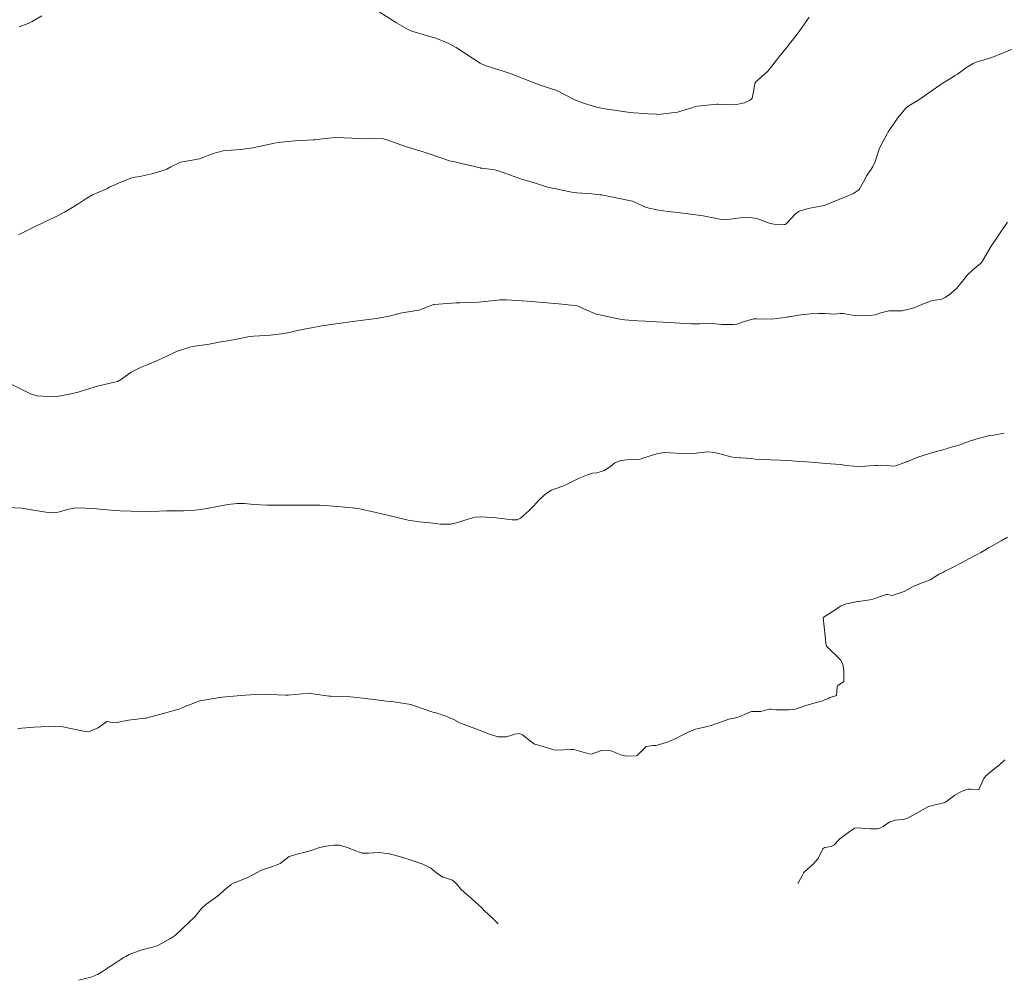
# Model space of a CAD drawing. Units: metres. Extents: x 774862 to 780418, y 8142827 to 8148021.
# Drawn here: x 778718 to 778792, y 8146904 to 8146977 of the extents above; entities that cross this region are included whole.
import ezdxf

# ---------------------------------------------------------------- set-up
doc = ezdxf.new("R2010")
doc.units = ezdxf.units.M
doc.header["$LTSCALE"] = 25
doc.layers.add('Curva Indice', color=36, linetype='Continuous')

msp = doc.modelspace()

# ---------------------------------------------------------------- linework, layer by layer
at = {"layer": 'Curva Indice', "color": 36, "linetype": 'Continuous', "lineweight": 13, "flags": 128}
for points, elevation in [([(778719.2819, 8146977.2373), (778718.561, 8146976.8268), (778718.26, 8146976.6764), (778717.572, 8146976.4064)], 155), ([(778719.2819, 8146977.2373), (778718.561, 8146976.8268), (778718.26, 8146976.6764), (778717.572, 8146976.4064)], 155), ([(778777.2942, 8146977.1526), (778777.1281, 8146976.9047), (778776.5866, 8146976.1278), (778776.4097, 8146975.893), (778775.8228, 8146975.1239), (778775.6783, 8146974.941), (778774.9813, 8146974.0971), (778774.8917, 8146973.9873), (778774.1875, 8146973.0842), (778774.1393, 8146973.0297), (778773.8867, 8146972.8003), (778773.2757, 8146972.265), (778773.1862, 8146972.1365), (778773.108, 8146971.6633), (778772.9866, 8146971.0273), (778772.8384, 8146970.8774), (778772.4198, 8146970.6568), (778771.6893, 8146970.5078), (778770.4235, 8146970.5643), (778770.3259, 8146970.5613), (778768.8634, 8146970.4092), (778768.6393, 8146970.3619), (778768.4918, 8146970.3052), (778767.3342, 8146969.9572), (778765.8942, 8146969.7992), (778765.7508, 8146969.8014), (778765.158, 8146969.8423), (778764.0508, 8146969.9043), (778763.7705, 8146969.9327), (778762.0305, 8146970.182), (778761.3079, 8146970.3045), (778760.3021, 8146970.6275), (778759.8428, 8146970.7931), (778759.5214, 8146970.9301), (778758.2099, 8146971.5895), (778757.828, 8146971.7382), (778756.9116, 8146972.0408), (778756.4422, 8146972.2149), (778754.7635, 8146972.8535), (778754.1731, 8146973.0595), (778752.8005, 8146973.4998), (778752.4292, 8146973.6765), (778750.6014, 8146974.8415), (778750.054, 8146975.1613), (778749.0618, 8146975.5623), (778748.7958, 8146975.6423), (778747.2484, 8146976.0885), (778746.9746, 8146976.2037), (778746.1005, 8146976.7182), (778744.7933, 8146977.5535)], 155), ([(778777.2942, 8146977.1526), (778777.1281, 8146976.9047), (778776.5866, 8146976.1278), (778776.4097, 8146975.893), (778775.8228, 8146975.1239), (778775.6783, 8146974.941), (778774.9813, 8146974.0971), (778774.8917, 8146973.9873), (778774.1875, 8146973.0842), (778774.1393, 8146973.0297), (778773.8867, 8146972.8003), (778773.2757, 8146972.265), (778773.1862, 8146972.1365), (778773.108, 8146971.6633), (778772.9866, 8146971.0273), (778772.8384, 8146970.8774), (778772.4198, 8146970.6568), (778771.6893, 8146970.5078), (778770.4235, 8146970.5643), (778770.3259, 8146970.5613), (778768.8634, 8146970.4092), (778768.6393, 8146970.3619), (778768.4918, 8146970.3052), (778767.3342, 8146969.9572), (778765.8942, 8146969.7992), (778765.7508, 8146969.8014), (778765.158, 8146969.8423), (778764.0508, 8146969.9043), (778763.7705, 8146969.9327), (778762.0305, 8146970.182), (778761.3079, 8146970.3045), (778760.3021, 8146970.6275), (778759.8428, 8146970.7931), (778759.5214, 8146970.9301), (778758.2099, 8146971.5895), (778757.828, 8146971.7382), (778756.9116, 8146972.0408), (778756.4422, 8146972.2149), (778754.7635, 8146972.8535), (778754.1731, 8146973.0595), (778752.8005, 8146973.4998), (778752.4292, 8146973.6765), (778750.6014, 8146974.8415), (778750.054, 8146975.1613), (778749.0618, 8146975.5623), (778748.7958, 8146975.6423), (778747.2484, 8146976.0885), (778746.9746, 8146976.2037), (778746.1005, 8146976.7182), (778744.7933, 8146977.5535)], 155), ([(778792.6809, 8146974.7307), (778791.7104, 8146974.3382), (778791.2388, 8146974.1446), (778790.4555, 8146973.9063), (778790.0396, 8146973.7924), (778789.7063, 8146973.6474), (778789.1857, 8146973.338), (778788.505, 8146972.8389), (778788.3476, 8146972.7234), (778787.9916, 8146972.5048), (778787.4381, 8146972.1739), (778787.2588, 8146972.0597), (778786.5164, 8146971.5451), (778786.1034, 8146971.2391), (778785.5888, 8146970.8885), (778784.8369, 8146970.4505), (778784.6408, 8146970.2952), (778783.9766, 8146969.5002), (778783.8881, 8146969.3752), (778783.2825, 8146968.4682), (778783.1932, 8146968.3297), (778782.6844, 8146967.4035), (778782.5886, 8146967.1625), (778782.2878, 8146966.2401), (778782.0809, 8146965.8128), (778781.6613, 8146965.1782), (778781.4162, 8146964.7009), (778781.0718, 8146964.107), (778780.6536, 8146963.816), (778779.6147, 8146963.3976), (778779.5926, 8146963.3867), (778779.5376, 8146963.3554), (778778.4198, 8146962.8973), (778777.7462, 8146962.7754), (778777.2194, 8146962.6898), (778776.5534, 8146962.4689), (778776.2687, 8146962.2804), (778775.5522, 8146961.512), (778775.4865, 8146961.4715), (778775.411, 8146961.463), (778774.6505, 8146961.4927), (778774.3523, 8146961.5595), (778773.3309, 8146961.9326), (778772.6688, 8146962.0208), (778772.0911, 8146961.9754), (778771.3363, 8146961.8732), (778770.9284, 8146961.831), (778770.6691, 8146961.8578), (778769.2807, 8146962.1152), (778768.3603, 8146962.2501), (778767.5337, 8146962.349), (778766.6663, 8146962.4629), (778765.9087, 8146962.5612), (778764.9622, 8146962.7563), (778763.9403, 8146963.227), (778763.8215, 8146963.268), (778763.6862, 8146963.2953), (778761.5985, 8146963.7098), (778761.4919, 8146963.7272), (778760.8697, 8146963.7914), (778759.7448, 8146963.865), (778759.4689, 8146963.896), (778757.5505, 8146964.3034), (778757.1367, 8146964.4211), (778756.5983, 8146964.5857), (778755.6143, 8146964.8745), (778755.1186, 8146965.0383), (778753.8897, 8146965.5028), (778753.54, 8146965.6006), (778752.5525, 8146965.7285), (778752.4556, 8146965.7373), (778752.4135, 8146965.7442), (778750.3949, 8146966.2236), (778750.1123, 8146966.2908), (778748.7106, 8146966.7599), (778748.1218, 8146966.9684), (778746.7699, 8146967.3703), (778745.5974, 8146967.7852), (778745.0457, 8146967.9623), (778744.3508, 8146967.9931), (778743.6229, 8146967.9407), (778742.711, 8146967.9856), (778741.5513, 8146968.0522), (778741.2184, 8146968.0312), (778740.294, 8146967.9214), (778739.931, 8146967.883), (778739.8051, 8146967.8736), (778738.4085, 8146967.7938), (778737.1533, 8146967.6806), (778736.8697, 8146967.6327), (778736.5312, 8146967.5429), (778735.2445, 8146967.2551), (778734.3266, 8146967.1356), (778733.6076, 8146967.0939), (778732.9892, 8146967.0405), (778732.2419, 8146966.8482), (778731.2126, 8146966.4469), (778731.0594, 8146966.4049), (778730.7964, 8146966.3696), (778729.7681, 8146966.1846), (778729.0453, 8146965.8234), (778728.7364, 8146965.6666), (778728.2145, 8146965.474), (778727.5897, 8146965.2955), (778726.7028, 8146965.1091), (778726.3216, 8146965.0428), (778726.0909, 8146964.9887), (778725.2497, 8146964.6841), (778724.4035, 8146964.2827), (778724.2442, 8146964.2029), (778724.0618, 8146964.1224), (778723.1174, 8146963.7037), (778722.6795, 8146963.4553), (778722.0709, 8146963.05), (778721.2895, 8146962.5715), (778721.0044, 8146962.4154), (778720.365, 8146962.0819), (778719.8265, 8146961.8162), (778719.5044, 8146961.6676), (778718.5227, 8146961.201), (778717.5234, 8146960.6968)], 152.5), ([(778792.6809, 8146974.7307), (778791.7104, 8146974.3382), (778791.2388, 8146974.1446), (778790.4555, 8146973.9063), (778790.0396, 8146973.7924), (778789.7063, 8146973.6474), (778789.1857, 8146973.338), (778788.505, 8146972.8389), (778788.3476, 8146972.7234), (778787.9916, 8146972.5048), (778787.4381, 8146972.1739), (778787.2588, 8146972.0597), (778786.5164, 8146971.5451), (778786.1034, 8146971.2391), (778785.5888, 8146970.8885), (778784.8369, 8146970.4505), (778784.6408, 8146970.2952), (778783.9766, 8146969.5002), (778783.8881, 8146969.3752), (778783.2825, 8146968.4682), (778783.1932, 8146968.3297), (778782.6844, 8146967.4035), (778782.5886, 8146967.1625), (778782.2878, 8146966.2401), (778782.0809, 8146965.8128), (778781.6613, 8146965.1782), (778781.4162, 8146964.7009), (778781.0718, 8146964.107), (778780.6536, 8146963.816), (778779.6147, 8146963.3976), (778779.5926, 8146963.3867), (778779.5376, 8146963.3554), (778778.4198, 8146962.8973), (778777.7462, 8146962.7754), (778777.2194, 8146962.6898), (778776.5534, 8146962.4689), (778776.2687, 8146962.2804), (778775.5522, 8146961.512), (778775.4865, 8146961.4715), (778775.411, 8146961.463), (778774.6505, 8146961.4927), (778774.3523, 8146961.5595), (778773.3309, 8146961.9326), (778772.6688, 8146962.0208), (778772.0911, 8146961.9754), (778771.3363, 8146961.8732), (778770.9284, 8146961.831), (778770.6691, 8146961.8578), (778769.2807, 8146962.1152), (778768.3603, 8146962.2501), (778767.5337, 8146962.349), (778766.6663, 8146962.4629), (778765.9087, 8146962.5612), (778764.9622, 8146962.7563), (778763.9403, 8146963.227), (778763.8215, 8146963.268), (778763.6862, 8146963.2953), (778761.5985, 8146963.7098), (778761.4919, 8146963.7272), (778760.8697, 8146963.7914), (778759.7448, 8146963.865), (778759.4689, 8146963.896), (778757.5505, 8146964.3034), (778757.1367, 8146964.4211), (778756.5983, 8146964.5857), (778755.6143, 8146964.8745), (778755.1186, 8146965.0383), (778753.8897, 8146965.5028), (778753.54, 8146965.6006), (778752.5525, 8146965.7285), (778752.4556, 8146965.7373), (778752.4135, 8146965.7442), (778750.3949, 8146966.2236), (778750.1123, 8146966.2908), (778748.7106, 8146966.7599), (778748.1218, 8146966.9684), (778746.7699, 8146967.3703), (778745.5974, 8146967.7852), (778745.0457, 8146967.9623), (778744.3508, 8146967.9931), (778743.6229, 8146967.9407), (778742.711, 8146967.9856), (778741.5513, 8146968.0522), (778741.2184, 8146968.0312), (778740.294, 8146967.9214), (778739.931, 8146967.883), (778739.8051, 8146967.8736), (778738.4085, 8146967.7938), (778737.1533, 8146967.6806), (778736.8697, 8146967.6327), (778736.5312, 8146967.5429), (778735.2445, 8146967.2551), (778734.3266, 8146967.1356), (778733.6076, 8146967.0939), (778732.9892, 8146967.0405), (778732.2419, 8146966.8482), (778731.2126, 8146966.4469), (778731.0594, 8146966.4049), (778730.7964, 8146966.3696), (778729.7681, 8146966.1846), (778729.0453, 8146965.8234), (778728.7364, 8146965.6666), (778728.2145, 8146965.474), (778727.5897, 8146965.2955), (778726.7028, 8146965.1091), (778726.3216, 8146965.0428), (778726.0909, 8146964.9887), (778725.2497, 8146964.6841), (778724.4035, 8146964.2827), (778724.2442, 8146964.2029), (778724.0618, 8146964.1224), (778723.1174, 8146963.7037), (778722.6795, 8146963.4553), (778722.0709, 8146963.05), (778721.2895, 8146962.5715), (778721.0044, 8146962.4154), (778720.365, 8146962.0819), (778719.8265, 8146961.8162), (778719.5044, 8146961.6676), (778718.5227, 8146961.201), (778717.5234, 8146960.6968)], 152.5), ([(778792.2815, 8146961.645), (778791.7461, 8146960.8352), (778791.5943, 8146960.6154), (778791.0594, 8146959.823), (778790.9159, 8146959.5775), (778790.3529, 8146958.6203), (778790.2556, 8146958.512), (778789.6768, 8146958.0507), (778789.2515, 8146957.6504), (778788.9919, 8146957.3264), (778788.4569, 8146956.6545), (778788.2971, 8146956.4987), (778787.9746, 8146956.2429), (778787.5919, 8146955.957), (778787.3177, 8146955.8387), (778786.8302, 8146955.764), (778786.6243, 8146955.7257), (778785.9828, 8146955.4949), (778785.2984, 8146955.2007), (778785.2204, 8146955.1661), (778785.1404, 8146955.1405), (778785.0375, 8146955.1148), (778784.296, 8146954.9483), (778783.7757, 8146954.9396), (778783.3274, 8146954.9491), (778782.7263, 8146954.7952), (778782.2807, 8146954.643), (778781.8632, 8146954.6007), (778780.9424, 8146954.5773), (778780.6946, 8146954.5935), (778779.8783, 8146954.7503), (778779.6343, 8146954.7514), (778779.1937, 8146954.7044), (778778.8384, 8146954.7201), (778778.4862, 8146954.7391), (778777.9928, 8146954.7332), (778777.3681, 8146954.7129), (778776.6702, 8146954.641), (778775.7612, 8146954.505), (778775.6777, 8146954.4876), (778775.5977, 8146954.4663), (778774.4828, 8146954.3099), (778773.3111, 8146954.3447), (778773.0877, 8146954.3336), (778772.4098, 8146954.1402), (778771.828, 8146953.9496), (778771.5791, 8146953.9091), (778770.683, 8146953.9095), (778770.1877, 8146953.9572), (778769.7148, 8146953.9852), (778769.0385, 8146953.9626), (778768.824, 8146953.9607), (778768.3932, 8146953.9764), (778767.5198, 8146954.0182), (778767.122, 8146954.0385), (778766.2525, 8146954.0852), (778765.2595, 8146954.1449), (778764.9266, 8146954.165), (778764.338, 8146954.1917), (778763.3298, 8146954.2696), (778762.8522, 8146954.3482), (778761.4361, 8146954.6321), (778761.2068, 8146954.6976), (778760.2531, 8146955.0966), (778759.7456, 8146955.3138), (778759.5747, 8146955.3602), (778758.3392, 8146955.487), (778757.5016, 8146955.5523), (778755.9746, 8146955.6735), (778755.5884, 8146955.7036), (778754.4079, 8146955.7712), (778753.9353, 8146955.7808), (778753.7253, 8146955.7638), (778752.3129, 8146955.5989), (778750.9247, 8146955.5483), (778750.6074, 8146955.5399), (778748.9536, 8146955.4252), (778748.8991, 8146955.4152), (778748.8549, 8146955.401), (778747.7843, 8146955.0012), (778746.687, 8146954.8213), (778746.5225, 8146954.8018), (778746.379, 8146954.7662), (778745.5352, 8146954.5396), (778744.7393, 8146954.4008), (778744.5602, 8146954.3764), (778744.3971, 8146954.3525), (778743.1748, 8146954.1837), (778741.9025, 8146954.0141), (778741.6965, 8146953.9884), (778741.5065, 8146953.9661), (778740.4465, 8146953.8156), (778739.6633, 8146953.6715), (778739.2319, 8146953.5955), (778738.6173, 8146953.4688), (778737.9835, 8146953.3194), (778737.5827, 8146953.2409), (778736.5666, 8146953.1002), (778735.3059, 8146953.0357), (778734.9746, 8146953.0069), (778734.1315, 8146952.834), (778733.3439, 8146952.6863), (778732.8279, 8146952.5933), (778731.9395, 8146952.4271), (778730.8478, 8146952.2694), (778730.6416, 8146952.242), (778730.4733, 8146952.2034), (778729.4776, 8146951.8629), (778728.6392, 8146951.4814), (778728.4177, 8146951.3652), (778728.0837, 8146951.2062), (778727.2461, 8146950.8548), (778726.7486, 8146950.6667), (778726.0324, 8146950.3218), (778725.2992, 8146949.77), (778724.9943, 8146949.6086), (778724.446, 8146949.4788), (778723.4814, 8146949.2518), (778722.6598, 8146949.0027), (778722.0384, 8146948.809), (778721.2844, 8146948.6239), (778720.5345, 8146948.5079), (778719.8203, 8146948.4602), (778718.8957, 8146948.5283), (778718.4202, 8146948.6839), (778716.9743, 8146949.3957)], 150), ([(778792.2815, 8146961.645), (778791.7461, 8146960.8352), (778791.5943, 8146960.6154), (778791.0594, 8146959.823), (778790.9159, 8146959.5775), (778790.3529, 8146958.6203), (778790.2556, 8146958.512), (778789.6768, 8146958.0507), (778789.2515, 8146957.6504), (778788.9919, 8146957.3264), (778788.4569, 8146956.6545), (778788.2971, 8146956.4987), (778787.9746, 8146956.2429), (778787.5919, 8146955.957), (778787.3177, 8146955.8387), (778786.8302, 8146955.764), (778786.6243, 8146955.7257), (778785.9828, 8146955.4949), (778785.2984, 8146955.2007), (778785.2204, 8146955.1661), (778785.1404, 8146955.1405), (778785.0375, 8146955.1148), (778784.296, 8146954.9483), (778783.7757, 8146954.9396), (778783.3274, 8146954.9491), (778782.7263, 8146954.7952), (778782.2807, 8146954.643), (778781.8632, 8146954.6007), (778780.9424, 8146954.5773), (778780.6946, 8146954.5935), (778779.8783, 8146954.7503), (778779.6343, 8146954.7514), (778779.1937, 8146954.7044), (778778.8384, 8146954.7201), (778778.4862, 8146954.7391), (778777.9928, 8146954.7332), (778777.3681, 8146954.7129), (778776.6702, 8146954.641), (778775.7612, 8146954.505), (778775.6777, 8146954.4876), (778775.5977, 8146954.4663), (778774.4828, 8146954.3099), (778773.3111, 8146954.3447), (778773.0877, 8146954.3336), (778772.4098, 8146954.1402), (778771.828, 8146953.9496), (778771.5791, 8146953.9091), (778770.683, 8146953.9095), (778770.1877, 8146953.9572), (778769.7148, 8146953.9852), (778769.0385, 8146953.9626), (778768.824, 8146953.9607), (778768.3932, 8146953.9764), (778767.5198, 8146954.0182), (778767.122, 8146954.0385), (778766.2525, 8146954.0852), (778765.2595, 8146954.1449), (778764.9266, 8146954.165), (778764.338, 8146954.1917), (778763.3298, 8146954.2696), (778762.8522, 8146954.3482), (778761.4361, 8146954.6321), (778761.2068, 8146954.6976), (778760.2531, 8146955.0966), (778759.7456, 8146955.3138), (778759.5747, 8146955.3602), (778758.3392, 8146955.487), (778757.5016, 8146955.5523), (778755.9746, 8146955.6735), (778755.5884, 8146955.7036), (778754.4079, 8146955.7712), (778753.9353, 8146955.7808), (778753.7253, 8146955.7638), (778752.3129, 8146955.5989), (778750.9247, 8146955.5483), (778750.6074, 8146955.5399), (778748.9536, 8146955.4252), (778748.8991, 8146955.4152), (778748.8549, 8146955.401), (778747.7843, 8146955.0012), (778746.687, 8146954.8213), (778746.5225, 8146954.8018), (778746.379, 8146954.7662), (778745.5352, 8146954.5396), (778744.7393, 8146954.4008), (778744.5602, 8146954.3764), (778744.3971, 8146954.3525), (778743.1748, 8146954.1837), (778741.9025, 8146954.0141), (778741.6965, 8146953.9884), (778741.5065, 8146953.9661), (778740.4465, 8146953.8156), (778739.6633, 8146953.6715), (778739.2319, 8146953.5955), (778738.6173, 8146953.4688), (778737.9835, 8146953.3194), (778737.5827, 8146953.2409), (778736.5666, 8146953.1002), (778735.3059, 8146953.0357), (778734.9746, 8146953.0069), (778734.1315, 8146952.834), (778733.3439, 8146952.6863), (778732.8279, 8146952.5933), (778731.9395, 8146952.4271), (778730.8478, 8146952.2694), (778730.6416, 8146952.242), (778730.4733, 8146952.2034), (778729.4776, 8146951.8629), (778728.6392, 8146951.4814), (778728.4177, 8146951.3652), (778728.0837, 8146951.2062), (778727.2461, 8146950.8548), (778726.7486, 8146950.6667), (778726.0324, 8146950.3218), (778725.2992, 8146949.77), (778724.9943, 8146949.6086), (778724.446, 8146949.4788), (778723.4814, 8146949.2518), (778722.6598, 8146949.0027), (778722.0384, 8146948.809), (778721.2844, 8146948.6239), (778720.5345, 8146948.5079), (778719.8203, 8146948.4602), (778718.8957, 8146948.5283), (778718.4202, 8146948.6839), (778716.9743, 8146949.3957)], 150), ([(778792.0521, 8146945.6956), (778791.9137, 8146945.6846), (778791.4976, 8146945.6027), (778791.2559, 8146945.5589), (778790.9372, 8146945.519), (778790.6695, 8146945.4556), (778790.0817, 8146945.2949), (778789.4997, 8146945.1285), (778789.0645, 8146944.9598), (778788.6379, 8146944.7893), (778788.449, 8146944.7358), (778788.1329, 8146944.6596), (778787.7982, 8146944.5637), (778787.3381, 8146944.4269), (778786.9974, 8146944.3285), (778786.389, 8146944.1618), (778785.5166, 8146943.8738), (778784.7354, 8146943.5536), (778784.6975, 8146943.5402), (778784.6607, 8146943.5267), (778783.8577, 8146943.2227), (778783.6159, 8146943.2024), (778783.2086, 8146943.2648), (778782.7135, 8146943.2784), (778782.4592, 8146943.2642), (778782.3288, 8146943.257), (778781.8219, 8146943.2212), (778781.5449, 8146943.1937), (778781.4661, 8146943.1888), (778780.6705, 8146943.1941), (778780.0369, 8146943.2602), (778779.8393, 8146943.2934), (778779.6293, 8146943.3203), (778778.5562, 8146943.4087), (778778.0029, 8146943.4523), (778777.4459, 8146943.5005), (778777.1266, 8146943.5281), (778776.5466, 8146943.5692), (778775.9915, 8146943.6031), (778775.5689, 8146943.6267), (778775.0996, 8146943.6472), (778773.6953, 8146943.7092), (778773.2269, 8146943.7463), (778772.9451, 8146943.7727), (778772.143, 8146943.8394), (778772.0538, 8146943.8467), (778771.7251, 8146943.8709), (778771.3908, 8146943.915), (778771.191, 8146943.966), (778770.1668, 8146944.2368), (778769.5814, 8146944.292), (778768.7557, 8146944.1911), (778768.595, 8146944.1593), (778768.4509, 8146944.1461), (778767.2522, 8146944.1947), (778766.3372, 8146944.2279), (778765.8617, 8146944.1693), (778764.7132, 8146943.8091), (778764.5987, 8146943.7636), (778764.5271, 8146943.7428), (778763.5173, 8146943.6912), (778763.0557, 8146943.6376), (778762.6083, 8146943.4508), (778762.31, 8146943.217), (778761.8229, 8146942.8863), (778761.2341, 8146942.7133), (778760.9264, 8146942.6649), (778760.6246, 8146942.5837), (778759.8615, 8146942.271), (778759.0119, 8146941.8349), (778758.8472, 8146941.7568), (778758.5872, 8146941.666), (778757.8075, 8146941.3834), (778757.4043, 8146941.1514), (778756.902, 8146940.689), (778756.4612, 8146940.1921), (778756.0983, 8146939.8286), (778755.4731, 8146939.2681), (778755.2113, 8146939.1434), (778754.853, 8146939.1401), (778753.6405, 8146939.2888), (778752.5358, 8146939.3762), (778752.0453, 8146939.3507), (778751.3401, 8146939.1554), (778750.7453, 8146938.9546), (778750.1846, 8146938.8156), (778749.4222, 8146938.8147), (778748.4405, 8146938.9409), (778747.8234, 8146939.0009), (778746.9728, 8146939.132), (778745.4159, 8146939.4992), (778744.8894, 8146939.6309), (778743.3062, 8146939.9795), (778742.771, 8146940.0606), (778741.3315, 8146940.1919), (778740.3191, 8146940.2543), (778739.4222, 8146940.2678), (778738.3469, 8146940.2513), (778737.8032, 8146940.2494), (778736.2853, 8146940.262), (778735.3177, 8146940.3073), (778734.5999, 8146940.3763), (778734.0623, 8146940.3816), (778733.3429, 8146940.2996), (778732.5602, 8146940.1689), (778731.7889, 8146940.0166), (778731.2541, 8146939.9198), (778730.8729, 8146939.8762), (778729.9939, 8146939.8367), (778729.0227, 8146939.8382), (778728.7467, 8146939.8375), (778728.1454, 8146939.8109), (778727.0271, 8146939.7772), (778726.0502, 8146939.7945), (778725.1828, 8146939.8191), (778723.8923, 8146939.9251), (778723.2127, 8146940.0037), (778721.9433, 8146940.0537), (778721.7043, 8146940.0321), (778721.3276, 8146939.9526), (778720.517, 8146939.7339), (778719.9248, 8146939.6723), (778718.8092, 8146939.8527), (778717.7766, 8146940.0367), (778716.69, 8146940.0782)], 147.5), ([(778792.0521, 8146945.6956), (778791.9137, 8146945.6846), (778791.4976, 8146945.6027), (778791.2559, 8146945.5589), (778790.9372, 8146945.519), (778790.6695, 8146945.4556), (778790.0817, 8146945.2949), (778789.4997, 8146945.1285), (778789.0645, 8146944.9598), (778788.6379, 8146944.7893), (778788.449, 8146944.7358), (778788.1329, 8146944.6596), (778787.7982, 8146944.5637), (778787.3381, 8146944.4269), (778786.9974, 8146944.3285), (778786.389, 8146944.1618), (778785.5166, 8146943.8738), (778784.7354, 8146943.5536), (778784.6975, 8146943.5402), (778784.6607, 8146943.5267), (778783.8577, 8146943.2227), (778783.6159, 8146943.2024), (778783.2086, 8146943.2648), (778782.7135, 8146943.2784), (778782.4592, 8146943.2642), (778782.3288, 8146943.257), (778781.8219, 8146943.2212), (778781.5449, 8146943.1937), (778781.4661, 8146943.1888), (778780.6705, 8146943.1941), (778780.0369, 8146943.2602), (778779.8393, 8146943.2934), (778779.6293, 8146943.3203), (778778.5562, 8146943.4087), (778778.0029, 8146943.4523), (778777.4459, 8146943.5005), (778777.1266, 8146943.5281), (778776.5466, 8146943.5692), (778775.9915, 8146943.6031), (778775.5689, 8146943.6267), (778775.0996, 8146943.6472), (778773.6953, 8146943.7092), (778773.2269, 8146943.7463), (778772.9451, 8146943.7727), (778772.143, 8146943.8394), (778772.0538, 8146943.8467), (778771.7251, 8146943.8709), (778771.3908, 8146943.915), (778771.191, 8146943.966), (778770.1668, 8146944.2368), (778769.5814, 8146944.292), (778768.7557, 8146944.1911), (778768.595, 8146944.1593), (778768.4509, 8146944.1461), (778767.2522, 8146944.1947), (778766.3372, 8146944.2279), (778765.8617, 8146944.1693), (778764.7132, 8146943.8091), (778764.5987, 8146943.7636), (778764.5271, 8146943.7428), (778763.5173, 8146943.6912), (778763.0557, 8146943.6376), (778762.6083, 8146943.4508), (778762.31, 8146943.217), (778761.8229, 8146942.8863), (778761.2341, 8146942.7133), (778760.9264, 8146942.6649), (778760.6246, 8146942.5837), (778759.8615, 8146942.271), (778759.0119, 8146941.8349), (778758.8472, 8146941.7568), (778758.5872, 8146941.666), (778757.8075, 8146941.3834), (778757.4043, 8146941.1514), (778756.902, 8146940.689), (778756.4612, 8146940.1921), (778756.0983, 8146939.8286), (778755.4731, 8146939.2681), (778755.2113, 8146939.1434), (778754.853, 8146939.1401), (778753.6405, 8146939.2888), (778752.5358, 8146939.3762), (778752.0453, 8146939.3507), (778751.3401, 8146939.1554), (778750.7453, 8146938.9546), (778750.1846, 8146938.8156), (778749.4222, 8146938.8147), (778748.4405, 8146938.9409), (778747.8234, 8146939.0009), (778746.9728, 8146939.132), (778745.4159, 8146939.4992), (778744.8894, 8146939.6309), (778743.3062, 8146939.9795), (778742.771, 8146940.0606), (778741.3315, 8146940.1919), (778740.3191, 8146940.2543), (778739.4222, 8146940.2678), (778738.3469, 8146940.2513), (778737.8032, 8146940.2494), (778736.2853, 8146940.262), (778735.3177, 8146940.3073), (778734.5999, 8146940.3763), (778734.0623, 8146940.3816), (778733.3429, 8146940.2996), (778732.5602, 8146940.1689), (778731.7889, 8146940.0166), (778731.2541, 8146939.9198), (778730.8729, 8146939.8762), (778729.9939, 8146939.8367), (778729.0227, 8146939.8382), (778728.7467, 8146939.8375), (778728.1454, 8146939.8109), (778727.0271, 8146939.7772), (778726.0502, 8146939.7945), (778725.1828, 8146939.8191), (778723.8923, 8146939.9251), (778723.2127, 8146940.0037), (778721.9433, 8146940.0537), (778721.7043, 8146940.0321), (778721.3276, 8146939.9526), (778720.517, 8146939.7339), (778719.9248, 8146939.6723), (778718.8092, 8146939.8527), (778717.7766, 8146940.0367), (778716.69, 8146940.0782)], 147.5), ([(778792.2955, 8146937.8416), (778791.8023, 8146937.5623), (778791.0472, 8146937.1365), (778790.8501, 8146937.0234), (778790.5829, 8146936.867), (778790.2654, 8146936.683), (778790.0076, 8146936.5385), (778789.649, 8146936.3438), (778789.204, 8146936.107), (778788.2312, 8146935.5963), (778788.0422, 8146935.4994), (778787.5671, 8146935.2633), (778787.3972, 8146935.1735), (778787.3069, 8146935.1254), (778787.1294, 8146935.0295), (778786.6777, 8146934.7554), (778786.4881, 8146934.6478), (778786.4404, 8146934.6215), (778786.3423, 8146934.5724), (778785.7548, 8146934.3537), (778785.4046, 8146934.2159), (778785.3366, 8146934.1896), (778785.2723, 8146934.1635), (778785.1717, 8146934.108), (778784.4798, 8146933.7293), (778783.6556, 8146933.4452), (778783.6064, 8146933.4396), (778783.4559, 8146933.4592), (778783.2288, 8146933.5073), (778783.1667, 8146933.5065), (778783.1293, 8146933.4949), (778782.9137, 8146933.4187), (778782.1235, 8146933.1602), (778781.8741, 8146933.102), (778781.0163, 8146932.983), (778780.9915, 8146932.9775), (778780.9831, 8146932.9752), (778780.959, 8146932.9717), (778780.2476, 8146932.8276), (778780.0979, 8146932.791), (778779.6788, 8146932.616), (778778.9595, 8146932.132), (778778.347, 8146931.769), (778778.5941, 8146929.6496)], 145), ([(778792.2955, 8146937.8416), (778791.8023, 8146937.5623), (778791.0472, 8146937.1365), (778790.8501, 8146937.0234), (778790.5829, 8146936.867), (778790.2654, 8146936.683), (778790.0076, 8146936.5385), (778789.649, 8146936.3438), (778789.204, 8146936.107), (778788.2312, 8146935.5963), (778788.0422, 8146935.4994), (778787.5671, 8146935.2633), (778787.3972, 8146935.1735), (778787.3069, 8146935.1254), (778787.1294, 8146935.0295), (778786.6777, 8146934.7554), (778786.4881, 8146934.6478), (778786.4404, 8146934.6215), (778786.3423, 8146934.5724), (778785.7548, 8146934.3537), (778785.4046, 8146934.2159), (778785.3366, 8146934.1896), (778785.2723, 8146934.1635), (778785.1717, 8146934.108), (778784.4798, 8146933.7293), (778783.6556, 8146933.4452), (778783.6064, 8146933.4396), (778783.4559, 8146933.4592), (778783.2288, 8146933.5073), (778783.1667, 8146933.5065), (778783.1293, 8146933.4949), (778782.9137, 8146933.4187), (778782.1235, 8146933.1602), (778781.8741, 8146933.102), (778781.0163, 8146932.983), (778780.9915, 8146932.9775), (778780.9831, 8146932.9752), (778780.959, 8146932.9717), (778780.2476, 8146932.8276), (778780.0979, 8146932.791), (778779.6788, 8146932.616), (778778.9595, 8146932.132), (778778.347, 8146931.769), (778778.5941, 8146929.6496)], 145), ([(778778.5941, 8146929.6496), (778778.605, 8146929.592), (778779.701, 8146928.5443), (778779.8389, 8146928.2232), (778779.9194, 8146927.783), (778779.9201, 8146926.9396), (778779.5065, 8146926.6638), (778779.4681, 8146926.6425), (778779.4161, 8146926.5232), (778779.3602, 8146925.8824), (778778.8046, 8146925.6815), (778778.781, 8146925.6702), (778778.7181, 8146925.6305), (778778.1412, 8146925.4264), (778777.5648, 8146925.2552), (778777.1122, 8146925.1309), (778776.9777, 8146925.0953), (778776.6961, 8146924.9998), (778776.2439, 8146924.8484), (778775.7873, 8146924.7794), (778775.2935, 8146924.788), (778775.1553, 8146924.7918), (778774.7843, 8146924.7986), (778774.4321, 8146924.8336), (778774.2875, 8146924.8407), (778774.1722, 8146924.8143), (778773.6331, 8146924.6622), (778773.1324, 8146924.6527), (778772.9263, 8146924.6569), (778772.6033, 8146924.5274), (778772.0752, 8146924.2843), (778771.6216, 8146924.1598), (778771.2361, 8146924.074), (778770.4676, 8146923.816), (778770.3146, 8146923.7562), (778770.1638, 8146923.6959), (778769.8794, 8146923.6033), (778769.3877, 8146923.488), (778769.0478, 8146923.4033), (778768.9362, 8146923.3769), (778768.7118, 8146923.3186), (778768.1399, 8146923.0917), (778767.6899, 8146922.8748), (778767.1155, 8146922.581), (778766.4937, 8146922.3064), (778765.7308, 8146922.0883), (778765.4741, 8146922.0992), (778764.9709, 8146922.0095), (778764.3024, 8146921.3472), (778764.2218, 8146921.3007), (778763.4911, 8146921.2868), (778763.1393, 8146921.3588), (778762.5006, 8146921.6158), (778762.3142, 8146921.68), (778761.604, 8146921.7113), (778760.9033, 8146921.4627), (778760.7391, 8146921.439), (778759.5128, 8146921.7783), (778759.2623, 8146921.7927), (778758.2018, 8146921.7284), (778757.9671, 8146921.7621), (778757.2737, 8146921.9968), (778756.6589, 8146922.1723), (778756.5439, 8146922.1883), (778756.4454, 8146922.2345), (778755.6289, 8146922.8954), (778755.404, 8146922.9878), (778755.0408, 8146922.9412), (778754.4193, 8146922.7406), (778753.7659, 8146922.7384), (778753.1249, 8146922.9381), (778752.0865, 8146923.3508), (778751.1416, 8146923.7002), (778750.8427, 8146923.8327), (778750.4307, 8146924.0454), (778749.8169, 8146924.3175), (778749.0995, 8146924.5483), (778748.8378, 8146924.6178), (778748.7699, 8146924.6385), (778747.467, 8146925.0943), (778747.2544, 8146925.1671), (778747.2381, 8146925.1713), (778747.1929, 8146925.1796), (778745.9026, 8146925.3857), (778745.3508, 8146925.4531), (778744.3816, 8146925.5594), (778743.1193, 8146925.7293), (778742.6323, 8146925.7748), (778741.1383, 8146925.8184), (778741.0203, 8146925.8278), (778739.7753, 8146926.0069), (778739.5305, 8146926.0417), (778739.506, 8146926.0423), (778737.9142, 8146925.8956), (778737.7444, 8146925.8923), (778735.9267, 8146925.9621), (778735.4194, 8146925.9567), (778734.32, 8146925.8776), (778732.9061, 8146925.7318), (778732.8162, 8146925.7239), (778732.7484, 8146925.7185), (778731.2256, 8146925.4708), (778730.0369, 8146925.0174), (778729.899, 8146924.9494), (778729.6384, 8146924.8474), (778728.5526, 8146924.5258), (778727.2496, 8146924.1893), (778727.1675, 8146924.167), (778727.1019, 8146924.1534), (778725.8259, 8146923.9995), (778724.8601, 8146923.8122), (778724.6209, 8146923.8253), (778724.1879, 8146923.9004), (778723.5545, 8146923.4378), (778722.9418, 8146923.1703), (778722.5575, 8146923.1481), (778720.864, 8146923.4994), (778720.3497, 8146923.5593), (778718.6686, 8146923.4836), (778717.4724, 8146923.3837)], 145), ([(778778.5941, 8146929.6496), (778778.605, 8146929.592), (778779.701, 8146928.5443), (778779.8389, 8146928.2232), (778779.9194, 8146927.783), (778779.9201, 8146926.9396), (778779.5065, 8146926.6638), (778779.4681, 8146926.6425), (778779.4161, 8146926.5232), (778779.3602, 8146925.8824), (778778.8046, 8146925.6815), (778778.781, 8146925.6702), (778778.7181, 8146925.6305), (778778.1412, 8146925.4264), (778777.5648, 8146925.2552), (778777.1122, 8146925.1309), (778776.9777, 8146925.0953), (778776.6961, 8146924.9998), (778776.2439, 8146924.8484), (778775.7873, 8146924.7794), (778775.2935, 8146924.788), (778775.1553, 8146924.7918), (778774.7843, 8146924.7986), (778774.4321, 8146924.8336), (778774.2875, 8146924.8407), (778774.1722, 8146924.8143), (778773.6331, 8146924.6622), (778773.1324, 8146924.6527), (778772.9263, 8146924.6569), (778772.6033, 8146924.5274), (778772.0752, 8146924.2843), (778771.6216, 8146924.1598), (778771.2361, 8146924.074), (778770.4676, 8146923.816), (778770.3146, 8146923.7562), (778770.1638, 8146923.6959), (778769.8794, 8146923.6033), (778769.3877, 8146923.488), (778769.0478, 8146923.4033), (778768.9362, 8146923.3769), (778768.7118, 8146923.3186), (778768.1399, 8146923.0917), (778767.6899, 8146922.8748), (778767.1155, 8146922.581), (778766.4937, 8146922.3064), (778765.7308, 8146922.0883), (778765.4741, 8146922.0992), (778764.9709, 8146922.0095), (778764.3024, 8146921.3472), (778764.2218, 8146921.3007), (778763.4911, 8146921.2868), (778763.1393, 8146921.3588), (778762.5006, 8146921.6158), (778762.3142, 8146921.68), (778761.604, 8146921.7113), (778760.9033, 8146921.4627), (778760.7391, 8146921.439), (778759.5128, 8146921.7783), (778759.2623, 8146921.7927), (778758.2018, 8146921.7284), (778757.9671, 8146921.7621), (778757.2737, 8146921.9968), (778756.6589, 8146922.1723), (778756.5439, 8146922.1883), (778756.4454, 8146922.2345), (778755.6289, 8146922.8954), (778755.404, 8146922.9878), (778755.0408, 8146922.9412), (778754.4193, 8146922.7406), (778753.7659, 8146922.7384), (778753.1249, 8146922.9381), (778752.0865, 8146923.3508), (778751.1416, 8146923.7002), (778750.8427, 8146923.8327), (778750.4307, 8146924.0454), (778749.8169, 8146924.3175), (778749.0995, 8146924.5483), (778748.8378, 8146924.6178), (778748.7699, 8146924.6385), (778747.467, 8146925.0943), (778747.2544, 8146925.1671), (778747.2381, 8146925.1713), (778747.1929, 8146925.1796), (778745.9026, 8146925.3857), (778745.3508, 8146925.4531), (778744.3816, 8146925.5594), (778743.1193, 8146925.7293), (778742.6323, 8146925.7748), (778741.1383, 8146925.8184), (778741.0203, 8146925.8278), (778739.7753, 8146926.0069), (778739.5305, 8146926.0417), (778739.506, 8146926.0423), (778737.9142, 8146925.8956), (778737.7444, 8146925.8923), (778735.9267, 8146925.9621), (778735.4194, 8146925.9567), (778734.32, 8146925.8776), (778732.9061, 8146925.7318), (778732.8162, 8146925.7239), (778732.7484, 8146925.7185), (778731.2256, 8146925.4708), (778730.0369, 8146925.0174), (778729.899, 8146924.9494), (778729.6384, 8146924.8474), (778728.5526, 8146924.5258), (778727.2496, 8146924.1893), (778727.1675, 8146924.167), (778727.1019, 8146924.1534), (778725.8259, 8146923.9995), (778724.8601, 8146923.8122), (778724.6209, 8146923.8253), (778724.1879, 8146923.9004), (778723.5545, 8146923.4378), (778722.9418, 8146923.1703), (778722.5575, 8146923.1481), (778720.864, 8146923.4994), (778720.3497, 8146923.5593), (778718.6686, 8146923.4836), (778717.4724, 8146923.3837)], 145), ([(778792.0971, 8146921.0163), (778791.677, 8146920.6281), (778790.9501, 8146920.0511), (778790.7429, 8146919.8823), (778790.6562, 8146919.8001), (778790.5158, 8146919.6075), (778790.1237, 8146918.7767), (778790.1135, 8146918.7576), (778790.1118, 8146918.7558), (778790.1096, 8146918.7549), (778790.101, 8146918.7544), (778789.5105, 8146918.7996), (778789.3002, 8146918.778), (778788.9498, 8146918.6624), (778788.7026, 8146918.5641), (778788.3012, 8146918.3369), (778787.7021, 8146917.8772), (778787.5444, 8146917.7942), (778786.6147, 8146917.5544), (778786.3092, 8146917.4747), (778786.2739, 8146917.4579), (778786.2287, 8146917.4323), (778785.3798, 8146916.944), (778784.6769, 8146916.5838), (778784.3737, 8146916.4971), (778783.798, 8146916.4345), (778783.3612, 8146916.2876), (778783.02, 8146916.0584), (778782.9019, 8146915.9724), (778782.647, 8146915.8444), (778782.4277, 8146915.8027), (778781.9242, 8146915.7964), (778781.4654, 8146915.8276), (778781.0514, 8146915.8629), (778780.7227, 8146915.8319), (778780.1283, 8146915.4166), (778780.0857, 8146915.382), (778779.6086, 8146915.0372), (778779.4107, 8146914.8235), (778779.2052, 8146914.5881), (778778.9584, 8146914.4577), (778778.4603, 8146914.3911), (778778.3241, 8146914.2857), (778777.993, 8146913.5997), (778777.9267, 8146913.4999), (778777.7823, 8146913.3302), (778777.6412, 8146913.1773), (778776.9189, 8146912.5058), (778776.88, 8146912.4705), (778776.8645, 8146912.4503), (778776.7813, 8146912.2956), (778776.4442, 8146911.6534)], 142.5), ([(778792.0971, 8146921.0163), (778791.677, 8146920.6281), (778790.9501, 8146920.0511), (778790.7429, 8146919.8823), (778790.6562, 8146919.8001), (778790.5158, 8146919.6075), (778790.1237, 8146918.7767), (778790.1135, 8146918.7576), (778790.1118, 8146918.7558), (778790.1096, 8146918.7549), (778790.101, 8146918.7544), (778789.5105, 8146918.7996), (778789.3002, 8146918.778), (778788.9498, 8146918.6624), (778788.7026, 8146918.5641), (778788.3012, 8146918.3369), (778787.7021, 8146917.8772), (778787.5444, 8146917.7942), (778786.6147, 8146917.5544), (778786.3092, 8146917.4747), (778786.2739, 8146917.4579), (778786.2287, 8146917.4323), (778785.3798, 8146916.944), (778784.6769, 8146916.5838), (778784.3737, 8146916.4971), (778783.798, 8146916.4345), (778783.3612, 8146916.2876), (778783.02, 8146916.0584), (778782.9019, 8146915.9724), (778782.647, 8146915.8444), (778782.4277, 8146915.8027), (778781.9242, 8146915.7964), (778781.4654, 8146915.8276), (778781.0514, 8146915.8629), (778780.7227, 8146915.8319), (778780.1283, 8146915.4166), (778780.0857, 8146915.382), (778779.6086, 8146915.0372), (778779.4107, 8146914.8235), (778779.2052, 8146914.5881), (778778.9584, 8146914.4577), (778778.4603, 8146914.3911), (778778.3241, 8146914.2857), (778777.993, 8146913.5997), (778777.9267, 8146913.4999), (778777.7823, 8146913.3302), (778777.6412, 8146913.1773), (778776.9189, 8146912.5058), (778776.88, 8146912.4705), (778776.8645, 8146912.4503), (778776.7813, 8146912.2956), (778776.4442, 8146911.6534)], 142.5), ([(778753.7782, 8146908.6057), (778753.5581, 8146908.8386), (778753.3277, 8146909.0553), (778752.7632, 8146909.606), (778752.5449, 8146909.823), (778751.7962, 8146910.5041), (778751.2169, 8146910.9993), (778750.9745, 8146911.2358), (778750.6422, 8146911.6224), (778750.3388, 8146911.9113), (778750.109, 8146911.9964), (778749.6132, 8146912.1469), (778749.1199, 8146912.4713), (778748.688, 8146912.8064), (778748.0838, 8146913.1144), (778747.2894, 8146913.4066), (778746.512, 8146913.6478), (778745.5587, 8146913.8929), (778744.7963, 8146914.0029), (778743.9821, 8146913.9489), (778743.4907, 8146913.9639), (778742.8256, 8146914.2064), (778742.3945, 8146914.3928), (778741.7654, 8146914.5555), (778741.3974, 8146914.5691), (778740.7479, 8146914.4866), (778740.1975, 8146914.3433), (778739.6494, 8146914.1594), (778739.087, 8146913.9931), (778738.6546, 8146913.9146), (778737.9962, 8146913.7046), (778737.2919, 8146913.1827), (778737.0834, 8146913.0615), (778736.6376, 8146912.9198), (778735.9017, 8146912.6725), (778735.5251, 8146912.475), (778734.8032, 8146912.0825), (778733.7695, 8146911.6735), (778733.6081, 8146911.5888), (778733.0734, 8146911.1527), (778732.6617, 8146910.7872), (778732.5661, 8146910.7142), (778731.6781, 8146910.0742), (778731.3671, 8146909.759), (778730.8443, 8146909.138), (778730.4234, 8146908.7411), (778729.9523, 8146908.295), (778729.3807, 8146907.7516), (778729.0162, 8146907.5117), (778728.1088, 8146907.0063), (778727.9331, 8146906.9207), (778727.7505, 8146906.8753), (778726.7576, 8146906.6299), (778725.8935, 8146906.2854), (778725.6406, 8146906.1528), (778725.4721, 8146906.0541), (778724.5489, 8146905.4641), (778723.879, 8146904.9964), (778723.4876, 8146904.7695), (778722.9807, 8146904.5879), (778722.073, 8146904.3425)], 142.5), ([(778753.7782, 8146908.6057), (778753.5581, 8146908.8386), (778753.3277, 8146909.0553), (778752.7632, 8146909.606), (778752.5449, 8146909.823), (778751.7962, 8146910.5041), (778751.2169, 8146910.9993), (778750.9745, 8146911.2358), (778750.6422, 8146911.6224), (778750.3388, 8146911.9113), (778750.109, 8146911.9964), (778749.6132, 8146912.1469), (778749.1199, 8146912.4713), (778748.688, 8146912.8064), (778748.0838, 8146913.1144), (778747.2894, 8146913.4066), (778746.512, 8146913.6478), (778745.5587, 8146913.8929), (778744.7963, 8146914.0029), (778743.9821, 8146913.9489), (778743.4907, 8146913.9639), (778742.8256, 8146914.2064), (778742.3945, 8146914.3928), (778741.7654, 8146914.5555), (778741.3974, 8146914.5691), (778740.7479, 8146914.4866), (778740.1975, 8146914.3433), (778739.6494, 8146914.1594), (778739.087, 8146913.9931), (778738.6546, 8146913.9146), (778737.9962, 8146913.7046), (778737.2919, 8146913.1827), (778737.0834, 8146913.0615), (778736.6376, 8146912.9198), (778735.9017, 8146912.6725), (778735.5251, 8146912.475), (778734.8032, 8146912.0825), (778733.7695, 8146911.6735), (778733.6081, 8146911.5888), (778733.0734, 8146911.1527), (778732.6617, 8146910.7872), (778732.5661, 8146910.7142), (778731.6781, 8146910.0742), (778731.3671, 8146909.759), (778730.8443, 8146909.138), (778730.4234, 8146908.7411), (778729.9523, 8146908.295), (778729.3807, 8146907.7516), (778729.0162, 8146907.5117), (778728.1088, 8146907.0063), (778727.9331, 8146906.9207), (778727.7505, 8146906.8753), (778726.7576, 8146906.6299), (778725.8935, 8146906.2854), (778725.6406, 8146906.1528), (778725.4721, 8146906.0541), (778724.5489, 8146905.4641), (778723.879, 8146904.9964), (778723.4876, 8146904.7695), (778722.9807, 8146904.5879), (778722.073, 8146904.3425)], 142.5)]:
    msp.add_lwpolyline(points, dxfattribs=dict(at, elevation=elevation))

doc.saveas('drawing.dxf')
